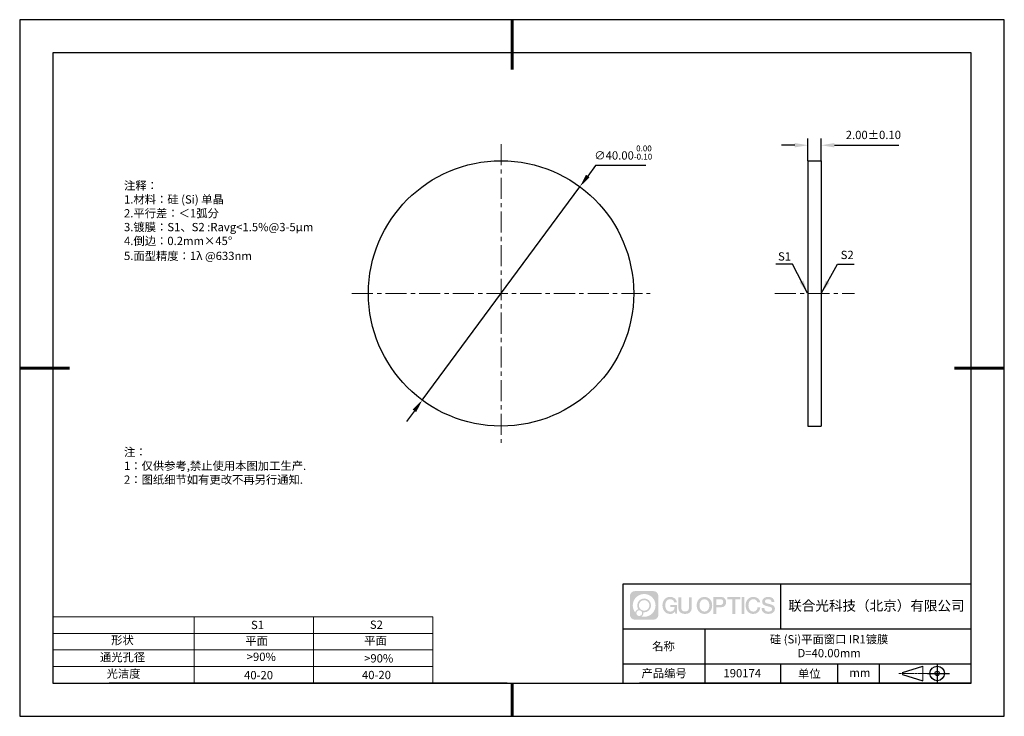
# Model space of a CAD drawing. Units: millimetres. Extents: x 0 to 297, y -2 to 208.
import ezdxf

# ---------------------------------------------------------------- set-up
doc = ezdxf.new("R2010")
doc.units = ezdxf.units.MM
doc.header["$PDSIZE"] = -1
doc.linetypes.add('CENTER', pattern=[10.16, 6.35, -1.27, 1.27, -1.27])
for name, color, linetype in [('1轮廓实线层', 7, 'Continuous'), ('6文字层', 3, 'Continuous'), ('细实线层', 7, 'Continuous')]:
    doc.layers.add(name, color=color, linetype=linetype)
for name, color, linetype, lineweight in [('2细线层', 4, 'Continuous', 15), ('3中心线层', 1, 'CENTER', 9), ('7标注层', 4, 'Continuous', 5), ('粗实线层', 7, 'Continuous', 25)]:
    doc.layers.add(name, color=color, linetype=linetype, lineweight=lineweight)
doc.styles.add('TH-GBD2M', font='calibri.ttf', dxfattribs={"width": 0.8, "height": 2.5})
doc.styles.add('标准', font='txt', dxfattribs={"height": 9.59})
doc.dimstyles.new('ISO-25', dxfattribs={"dimtxt": 2.5, "dimasz": 4, "dimexe": 1.25, "dimexo": 0.625, "dimtad": 1, "dimdsep": 46, "dimtxsty": 'Standard', "dimcen": 2.5, "dimadec": 0, "dimazin": 0, "dimtfac": 1, "dimtmove": 0, "dimatfit": 3, "dimfxl": 1, "dimarcsym": 0})
doc.dimstyles.new('TH-GBD2M', dxfattribs={"dimtxt": 3.5, "dimasz": 4, "dimexe": 2, "dimexo": 0, "dimgap": 1.5, "dimtad": 1, "dimdec": 4, "dimzin": 9, "dimdsep": 46, "dimtxsty": 'TH-GBD2M', "dimcen": 0, "dimclrt": 3, "dimadec": 0, "dimazin": 3, "dimtfac": 1, "dimtdec": 4, "dimtofl": 0, "dimtmove": 0, "dimatfit": 3, "dimfxl": 1, "dimtolj": 1, "dimtzin": 0, "dimarcsym": 0})

# ---------------------------------------------------------------- blocks, each defined once
blk = doc.blocks.new('*D9')
at = {"layer": '7标注层', "color": 0, "lineweight": -2, "transparency": 16777216}
for p, q in [((173.33, 164.29), (170.95, 161.07)), ((188.47, 164.29), (173.33, 164.29)), ((121.03, 93.51), (168.57, 157.85)), ((118.65, 90.29), (116.28, 87.08))]:
    blk.add_line(p, q, dxfattribs=at)
at = {"layer": '7标注层', "color": 0, "transparency": 16777216}
for points in [[(170.41, 161.46), (171.49, 160.67), (168.57, 157.85)], [(118.12, 90.69), (119.19, 89.9), (121.03, 93.51)]]:
    blk.add_solid(points, dxfattribs=at)
at = {"layer": 'Defpoints', "color": 0, "transparency": 16777216}
for p in [(168.57, 157.85), (121.03, 93.51)]:
    blk.add_point(p, dxfattribs=at)
at = {"layer": '7标注层', "color": 0, "transparency": 16777216, "insert": (181.66, 168.15), "char_height": 2.5, "attachment_point": 5, "style": 'TH-GBD2M'}
blk.add_mtext('∅40.00{}{\\H0.71x;\\C3;\\S 0.00^ -0.10;}', dxfattribs=at)
blk = doc.blocks.new('*D10')
at = {"layer": '7标注层', "color": 0, "lineweight": -2, "transparency": 16777216}
for p, q in [((237.37, 165.68), (237.37, 172.35)), ((241.37, 165.68), (241.37, 172.35)), ((233.37, 170.35), (229.37, 170.35)), ((245.37, 170.35), (264.83, 170.35))]:
    blk.add_line(p, q, dxfattribs=at)
at = {"layer": '7标注层', "color": 0, "transparency": 16777216}
for points in [[(233.37, 171.02), (233.37, 169.68), (237.37, 170.35)], [(245.37, 171.02), (245.37, 169.68), (241.37, 170.35)]]:
    blk.add_solid(points, dxfattribs=at)
at = {"layer": 'Defpoints', "color": 0, "transparency": 16777216}
for p in [(241.37, 170.35), (237.37, 165.68), (241.37, 165.68)]:
    blk.add_point(p, dxfattribs=at)
at = {"layer": '7标注层', "color": 3, "transparency": 16777216, "insert": (257.1, 173.13), "char_height": 2.5, "attachment_point": 5, "style": 'TH-GBD2M'}
blk.add_mtext('2.00±0.10', dxfattribs=at)
blk = doc.blocks.new('*X11')
at = {"layer": '粗实线层', "lineweight": 60}
for p, q in [((0, 105), (0, 90)), ((-148.5, 0), (-133.5, 0)), ((148.5, 0), (133.5, 0)), ((0, -105), (0, -95))]:
    blk.add_line(p, q, dxfattribs=at)
at = {"layer": '粗实线层'}
for p, q in [((-138.5, 95), (-138.5, -95)), ((138.5, 95), (-138.5, 95)), ((138.5, -95), (138.5, 95)), ((-138.5, -95), (138.5, -95))]:
    blk.add_line(p, q, dxfattribs=at)
at = {"layer": '细实线层'}
for p, q in [((148.5, 105), (-148.5, 105)), ((-148.5, 105), (-148.5, -105)), ((148.5, -105), (148.5, 105)), ((-148.5, -105), (148.5, -105))]:
    blk.add_line(p, q, dxfattribs=at)

msp = doc.modelspace()

# ---------------------------------------------------------------- hatches: boundary and pattern name
at = {"layer": '3中心线层'}
h = msp.add_hatch(color=0, dxfattribs=at)
h.dxf.hatch_style = 1
edge = h.paths.add_edge_path()
edge.add_spline(control_points=[(192.258, 34.445), (192.258, 35.259), (191.599, 35.918), (190.785, 35.918)], knot_values=[7, 7, 7, 7, 8, 8, 8, 8], degree=3, periodic=0)
edge.add_spline(control_points=[(190.785, 35.918), (190.785, 35.918), (185.136, 35.918), (185.136, 35.918)], knot_values=[0, 0, 0, 0, 1, 1, 1, 1], degree=3, periodic=0)
edge.add_spline(control_points=[(185.136, 35.918), (184.322, 35.918), (183.662, 35.259), (183.662, 34.445), (183.662, 34.445), (183.662, 28.796), (183.662, 28.796)], knot_values=[1, 1, 1, 1, 2, 2, 2, 3, 3, 3, 3], degree=3, periodic=0)
edge.add_spline(control_points=[(183.662, 28.796), (183.662, 27.982), (184.322, 27.322), (185.136, 27.322), (185.136, 27.322), (190.785, 27.322), (190.785, 27.322)], knot_values=[3, 3, 3, 3, 4, 4, 4, 5, 5, 5, 5], degree=3, periodic=0)
edge.add_spline(control_points=[(190.785, 27.322), (191.599, 27.322), (192.258, 27.982), (192.258, 28.796), (192.258, 28.796), (192.258, 34.445), (192.258, 34.445)], knot_values=[5, 5, 5, 5, 6, 6, 6, 7, 7, 7, 7], degree=3, periodic=0)
edge = h.paths.add_edge_path(flags=16)
edge.add_spline(control_points=[(184.522, 31.62), (184.522, 33.519), (186.061, 35.059), (187.96, 35.059)], knot_values=[10, 10, 10, 10, 11, 11, 11, 11], degree=3, periodic=0)
edge.add_spline(control_points=[(187.96, 35.059), (189.859, 35.059), (191.399, 33.519), (191.399, 31.62)], knot_values=[11, 11, 11, 11, 12, 12, 12, 12], degree=3, periodic=0)
edge.add_spline(control_points=[(191.399, 31.62), (191.399, 29.721), (189.859, 28.182), (187.96, 28.182)], knot_values=[12, 12, 12, 12, 13, 13, 13, 13], degree=3, periodic=0)
edge.add_spline(control_points=[(187.96, 28.182), (187.691, 28.182), (187.43, 28.214), (187.179, 28.273)], knot_values=[0, 0, 0, 0, 1, 1, 1, 1], degree=3, periodic=0)
edge.add_spline(control_points=[(187.179, 28.273), (187.502, 28.494), (187.715, 28.866), (187.715, 29.287)], knot_values=[1, 1, 1, 1, 2, 2, 2, 2], degree=3, periodic=0)
edge.add_spline(control_points=[(187.715, 29.287), (187.715, 29.378), (187.705, 29.466), (187.686, 29.551)], knot_values=[2, 2, 2, 2, 3, 3, 3, 3], degree=3, periodic=0)
edge.add_spline(control_points=[(187.686, 29.551), (187.776, 29.539), (187.867, 29.533), (187.96, 29.533)], knot_values=[3, 3, 3, 3, 4, 4, 4, 4], degree=3, periodic=0)
edge.add_spline(control_points=[(187.96, 29.533), (189.113, 29.533), (190.048, 30.467), (190.048, 31.62)], knot_values=[4, 4, 4, 4, 5, 5, 5, 5], degree=3, periodic=0)
edge.add_spline(control_points=[(190.048, 31.62), (190.048, 32.773), (189.113, 33.708), (187.96, 33.708), (186.807, 33.708), (185.873, 32.773), (185.873, 31.62)], knot_values=[5, 5, 5, 5, 6, 6, 6, 7, 7, 7, 7], degree=3, periodic=0)
edge.add_spline(control_points=[(185.873, 31.62), (185.873, 31.201), (185.997, 30.811), (186.21, 30.483)], knot_values=[7, 7, 7, 7, 8, 8, 8, 8], degree=3, periodic=0)
edge.add_spline(control_points=[(186.21, 30.483), (185.725, 30.372), (185.35, 29.973), (185.273, 29.477)], knot_values=[8, 8, 8, 8, 9, 9, 9, 9], degree=3, periodic=0)
edge.add_spline(control_points=[(185.273, 29.477), (184.803, 30.064), (184.522, 30.809), (184.522, 31.62)], knot_values=[9, 9, 9, 9, 10, 10, 10, 10], degree=3, periodic=0)
edge = h.paths.add_edge_path(flags=16)
edge.add_spline(control_points=[(186.364, 31.62), (186.364, 32.502), (187.079, 33.217), (187.96, 33.217), (188.842, 33.217), (189.557, 32.502), (189.557, 31.62), (189.557, 30.739), (188.842, 30.024), (187.96, 30.024), (187.079, 30.024), (186.364, 30.739), (186.364, 31.62)], knot_values=[0, 0, 0, 0, 1, 1, 1, 2, 2, 2, 3, 3, 3, 4, 4, 4, 4], degree=3, periodic=0)
edge = h.paths.add_edge_path(flags=16)
edge.add_spline(control_points=[(185.627, 29.287), (185.627, 29.762), (186.012, 30.147), (186.487, 30.147), (186.961, 30.147), (187.346, 29.762), (187.346, 29.287)], knot_values=[1, 1, 1, 1, 2, 2, 2, 3, 3, 3, 3], degree=3, periodic=0)
edge.add_spline(control_points=[(187.346, 29.287), (187.346, 28.812), (186.961, 28.427), (186.487, 28.427)], knot_values=[3, 3, 3, 3, 4, 4, 4, 4], degree=3, periodic=0)
edge.add_spline(control_points=[(186.487, 28.427), (186.012, 28.427), (185.627, 28.812), (185.627, 29.287)], knot_values=[0, 0, 0, 0, 1, 1, 1, 1], degree=3, periodic=0)
edge = h.paths.add_edge_path()
edge.add_spline(control_points=[(197.029, 32.519), (197.029, 32.519), (197.853, 32.519), (197.853, 32.519), (197.724, 33.629), (196.84, 34.202), (195.787, 34.202)], knot_values=[5, 5, 5, 5, 6, 6, 6, 7, 7, 7, 7], degree=3, periodic=0)
edge.add_spline(control_points=[(195.787, 34.202), (194.343, 34.202), (193.479, 33.029), (193.479, 31.623)], knot_values=[4, 4, 4, 4, 5, 5, 5, 5], degree=3, periodic=0)
edge.add_spline(control_points=[(193.479, 31.623), (193.479, 30.216), (194.343, 29.044), (195.787, 29.044)], knot_values=[3, 3, 3, 3, 4, 4, 4, 4], degree=3, periodic=0)
edge.add_spline(control_points=[(195.787, 29.044), (196.375, 29.044), (196.786, 29.216), (197.239, 29.74)], knot_values=[2, 2, 2, 2, 3, 3, 3, 3], degree=3, periodic=0)
edge.add_spline(control_points=[(197.239, 29.74), (197.239, 29.74), (197.367, 29.161), (197.367, 29.161), (197.367, 29.161), (197.502, 29.161), (197.637, 29.161)], knot_values=[0.5, 0.5, 0.5, 0.5, 1.5, 1.5, 1.5, 2, 2, 2, 2], degree=3, periodic=0)
edge.add_spline(control_points=[(197.637, 29.161), (197.772, 29.161), (197.907, 29.161), (197.907, 29.161), (197.907, 29.161), (197.907, 29.323), (197.907, 29.566)], knot_values=[14.749965, 14.749965, 14.749965, 14.749965, 15.249965, 15.249965, 15.249965, 15.5, 15.5, 15.5, 15.5], degree=3, periodic=0)
edge.add_spline(control_points=[(197.907, 29.566), (197.907, 29.809), (197.907, 30.133), (197.907, 30.458)], knot_values=[14.49997, 14.49997, 14.49997, 14.49997, 14.749965, 14.749965, 14.749965, 14.749965], degree=3, periodic=0)
edge.add_spline(control_points=[(197.907, 30.458), (197.907, 30.62), (197.907, 30.782), (197.907, 30.933)], knot_values=[14.3749725, 14.3749725, 14.3749725, 14.3749725, 14.49997, 14.49997, 14.49997, 14.49997], degree=3, periodic=0)
edge.add_spline(control_points=[(197.907, 30.933), (197.907, 31.161), (197.907, 31.366), (197.907, 31.515)], knot_values=[14.1874762, 14.1874762, 14.1874762, 14.1874762, 14.3749725, 14.3749725, 14.3749725, 14.3749725], degree=3, periodic=0)
edge.add_spline(control_points=[(197.907, 31.515), (197.907, 31.564), (197.907, 31.607), (197.907, 31.642)], knot_values=[14.1249775, 14.1249775, 14.1249775, 14.1249775, 14.1874762, 14.1874762, 14.1874762, 14.1874762], degree=3, periodic=0)
edge.add_spline(control_points=[(197.907, 31.642), (197.907, 31.66), (197.907, 31.676), (197.907, 31.69)], knot_values=[14.0937281, 14.0937281, 14.0937281, 14.0937281, 14.1249775, 14.1249775, 14.1249775, 14.1249775], degree=3, periodic=0)
edge.add_spline(control_points=[(197.907, 31.69), (197.907, 31.703), (197.907, 31.715), (197.907, 31.725)], knot_values=[14.0624788, 14.0624788, 14.0624788, 14.0624788, 14.0937281, 14.0937281, 14.0937281, 14.0937281], degree=3, periodic=0)
edge.add_spline(control_points=[(197.907, 31.754), (197.907, 31.754), (197.907, 31.754), (197.907, 31.754), (197.907, 31.754), (197.907, 31.754), (197.907, 31.754)], knot_values=[13.9999796, 13.9999796, 13.9999796, 13.9999796, 14, 14, 14, 14.0007124, 14.0007124, 14.0007124, 14.0007124], degree=3, periodic=0)
edge.add_spline(control_points=[(197.907, 31.754), (197.907, 31.754), (197.394, 31.754), (196.881, 31.754)], knot_values=[13.49999, 13.49999, 13.49999, 13.49999, 13.9999796, 13.9999796, 13.9999796, 13.9999796], degree=3, periodic=0)
edge.add_spline(control_points=[(196.881, 31.754), (196.368, 31.754), (195.855, 31.754), (195.855, 31.754), (195.855, 31.754), (195.855, 31.754), (195.855, 31.754)], knot_values=[12.9990234, 12.9990234, 12.9990234, 12.9990234, 13.4990134, 13.4990134, 13.4990134, 13.49999, 13.49999, 13.49999, 13.49999], degree=3, periodic=0)
edge.add_spline(control_points=[(195.855, 31.746), (195.855, 31.744), (195.855, 31.741), (195.855, 31.738)], knot_values=[12.9062519, 12.9062519, 12.9062519, 12.9062519, 12.9375013, 12.9375013, 12.9375013, 12.9375013], degree=3, periodic=0)
edge.add_spline(control_points=[(195.855, 31.726), (195.855, 31.717), (195.855, 31.706), (195.855, 31.693)], knot_values=[12.8125037, 12.8125037, 12.8125037, 12.8125037, 12.8750025, 12.8750025, 12.8750025, 12.8750025], degree=3, periodic=0)
edge.add_spline(control_points=[(195.855, 31.693), (195.855, 31.681), (195.855, 31.667), (195.855, 31.651)], knot_values=[12.750005, 12.750005, 12.750005, 12.750005, 12.8125037, 12.8125037, 12.8125037, 12.8125037], degree=3, periodic=0)
edge.add_spline(control_points=[(195.855, 31.651), (195.855, 31.621), (195.855, 31.585), (195.855, 31.546)], knot_values=[12.6250075, 12.6250075, 12.6250075, 12.6250075, 12.750005, 12.750005, 12.750005, 12.750005], degree=3, periodic=0)
edge.add_spline(control_points=[(195.855, 31.546), (195.855, 31.508), (195.855, 31.467), (195.855, 31.426)], knot_values=[12.50001, 12.50001, 12.50001, 12.50001, 12.6250075, 12.6250075, 12.6250075, 12.6250075], degree=3, periodic=0)
edge.add_spline(control_points=[(195.855, 31.426), (195.855, 31.344), (195.855, 31.262), (195.855, 31.201)], knot_values=[12.250015, 12.250015, 12.250015, 12.250015, 12.50001, 12.50001, 12.50001, 12.50001], degree=3, periodic=0)
edge.add_spline(control_points=[(195.855, 31.201), (195.855, 31.14), (195.855, 31.099), (195.855, 31.099), (195.855, 31.099), (195.855, 31.099), (195.855, 31.099)], knot_values=[11.9992876, 11.9992876, 11.9992876, 11.9992876, 12.2493026, 12.2493026, 12.2493026, 12.250015, 12.250015, 12.250015, 12.250015], degree=3, periodic=0)
edge.add_spline(control_points=[(195.869, 31.099), (195.874, 31.099), (195.88, 31.099), (195.887, 31.099)], knot_values=[11.9062719, 11.9062719, 11.9062719, 11.9062719, 11.9375212, 11.9375212, 11.9375212, 11.9375212], degree=3, periodic=0)
edge.add_spline(control_points=[(195.887, 31.099), (195.893, 31.099), (195.901, 31.099), (195.91, 31.099)], knot_values=[11.8750225, 11.8750225, 11.8750225, 11.8750225, 11.9062719, 11.9062719, 11.9062719, 11.9062719], degree=3, periodic=0)
edge.add_spline(control_points=[(195.91, 31.099), (195.928, 31.099), (195.949, 31.099), (195.973, 31.099)], knot_values=[11.8125238, 11.8125238, 11.8125238, 11.8125238, 11.8750225, 11.8750225, 11.8750225, 11.8750225], degree=3, periodic=0)
edge.add_spline(control_points=[(195.973, 31.099), (195.998, 31.099), (196.025, 31.099), (196.055, 31.099)], knot_values=[11.750025, 11.750025, 11.750025, 11.750025, 11.8125238, 11.8125238, 11.8125238, 11.8125238], degree=3, periodic=0)
edge.add_spline(control_points=[(196.055, 31.099), (196.115, 31.099), (196.186, 31.099), (196.261, 31.099)], knot_values=[11.6250275, 11.6250275, 11.6250275, 11.6250275, 11.750025, 11.750025, 11.750025, 11.750025], degree=3, periodic=0)
edge.add_spline(control_points=[(196.261, 31.099), (196.336, 31.099), (196.416, 31.099), (196.496, 31.099)], knot_values=[11.50003, 11.50003, 11.50003, 11.50003, 11.6250275, 11.6250275, 11.6250275, 11.6250275], degree=3, periodic=0)
edge.add_spline(control_points=[(196.496, 31.099), (196.656, 31.099), (196.817, 31.099), (196.937, 31.099)], knot_values=[11.250035, 11.250035, 11.250035, 11.250035, 11.50003, 11.50003, 11.50003, 11.50003], degree=3, periodic=0)
edge.add_spline(control_points=[(196.937, 31.099), (197.057, 31.099), (197.137, 31.099), (197.137, 31.099), (197.124, 30.264), (196.651, 29.733), (195.787, 29.747)], knot_values=[10, 10, 10, 10, 10.250035, 10.250035, 10.250035, 11.250035, 11.250035, 11.250035, 11.250035], degree=3, periodic=0)
edge.add_spline(control_points=[(195.787, 29.747), (194.755, 29.747), (194.323, 30.678), (194.323, 31.623)], knot_values=[9, 9, 9, 9, 10, 10, 10, 10], degree=3, periodic=0)
edge.add_spline(control_points=[(194.323, 31.623), (194.323, 32.567), (194.755, 33.498), (195.787, 33.498)], knot_values=[8, 8, 8, 8, 9, 9, 9, 9], degree=3, periodic=0)
edge.add_spline(control_points=[(195.787, 33.498), (196.395, 33.498), (196.948, 33.167), (197.029, 32.519)], knot_values=[7, 7, 7, 7, 8, 8, 8, 8], degree=3, periodic=0)
edge = h.paths.add_edge_path()
edge.add_spline(control_points=[(199.141, 31.213), (199.141, 31.213), (199.141, 34.079), (199.141, 34.079), (199.141, 34.079), (198.925, 34.079), (198.709, 34.079)], knot_values=[0.5, 0.5, 0.5, 0.5, 1.5, 1.5, 1.5, 2, 2, 2, 2], degree=3, periodic=0)
edge.add_spline(control_points=[(198.709, 34.079), (198.492, 34.079), (198.276, 34.079), (198.276, 34.079), (198.276, 34.079), (198.276, 33.292), (198.276, 32.505)], knot_values=[9.5, 9.5, 9.5, 9.5, 10, 10, 10, 10.5, 10.5, 10.5, 10.5], degree=3, periodic=0)
edge.add_spline(control_points=[(198.276, 32.505), (198.276, 31.718), (198.276, 30.931), (198.276, 30.931), (198.276, 29.671), (199.086, 29.044), (200.305, 29.044)], knot_values=[8, 8, 8, 8, 8.5, 8.5, 8.5, 9.5, 9.5, 9.5, 9.5], degree=3, periodic=0)
edge.add_spline(control_points=[(200.305, 29.044), (201.524, 29.044), (202.334, 29.671), (202.334, 30.931)], knot_values=[7, 7, 7, 7, 8, 8, 8, 8], degree=3, periodic=0)
edge.add_spline(control_points=[(202.334, 30.931), (202.334, 30.931), (202.334, 34.079), (202.334, 34.079), (202.334, 34.079), (202.118, 34.079), (201.901, 34.079)], knot_values=[5.5, 5.5, 5.5, 5.5, 6.5, 6.5, 6.5, 7, 7, 7, 7], degree=3, periodic=0)
edge.add_spline(control_points=[(201.901, 34.079), (201.685, 34.079), (201.468, 34.079), (201.468, 34.079), (201.468, 34.079), (201.468, 33.362), (201.468, 32.646)], knot_values=[4.5, 4.5, 4.5, 4.5, 5, 5, 5, 5.5, 5.5, 5.5, 5.5], degree=3, periodic=0)
edge.add_spline(control_points=[(201.468, 32.646), (201.468, 31.93), (201.468, 31.213), (201.468, 31.213), (201.468, 30.552), (201.427, 29.788), (200.305, 29.788)], knot_values=[3, 3, 3, 3, 3.5, 3.5, 3.5, 4.5, 4.5, 4.5, 4.5], degree=3, periodic=0)
edge.add_spline(control_points=[(200.305, 29.788), (199.183, 29.788), (199.141, 30.552), (199.141, 31.213)], knot_values=[2, 2, 2, 2, 3, 3, 3, 3], degree=3, periodic=0)
edge = h.paths.add_edge_path()
edge.add_spline(control_points=[(208.483, 31.616), (208.483, 30.216), (207.609, 29.05), (206.147, 29.05), (204.684, 29.05), (203.81, 30.216), (203.81, 31.616), (203.81, 33.016), (204.684, 34.182), (206.147, 34.182), (207.609, 34.182), (208.483, 33.016), (208.483, 31.616)], knot_values=[0, 0, 0, 0, 1, 1, 1, 2, 2, 2, 3, 3, 3, 4, 4, 4, 4], degree=3, periodic=0)
edge = h.paths.add_edge_path(flags=16)
edge.add_spline(control_points=[(206.147, 33.483), (207.192, 33.483), (207.629, 32.556), (207.629, 31.616)], knot_values=[2, 2, 2, 2, 3, 3, 3, 3], degree=3, periodic=0)
edge.add_spline(control_points=[(207.629, 31.616), (207.629, 30.676), (207.192, 29.75), (206.147, 29.75)], knot_values=[1, 1, 1, 1, 2, 2, 2, 2], degree=3, periodic=0)
edge.add_spline(control_points=[(206.147, 29.75), (205.101, 29.75), (204.664, 30.676), (204.664, 31.616)], knot_values=[0, 0, 0, 0, 1, 1, 1, 1], degree=3, periodic=0)
edge.add_spline(control_points=[(204.664, 31.616), (204.664, 32.556), (205.101, 33.483), (206.147, 33.483)], knot_values=[3, 3, 3, 3, 4, 4, 4, 4], degree=3, periodic=0)
edge = h.paths.add_edge_path()
edge.add_spline(control_points=[(212.665, 32.605), (212.665, 33.248), (212.398, 34.202), (211.004, 34.202)], knot_values=[1, 1, 1, 1, 2, 2, 2, 2], degree=3, periodic=0)
edge.add_spline(control_points=[(211.004, 34.202), (211.004, 34.202), (208.852, 34.202), (208.852, 34.202), (208.852, 34.202), (208.852, 33.879), (208.852, 33.396)], knot_values=[6.749965, 6.749965, 6.749965, 6.749965, 7.749965, 7.749965, 7.749965, 8, 8, 8, 8], degree=3, periodic=0)
edge.add_spline(control_points=[(208.852, 33.396), (208.852, 32.912), (208.852, 32.267), (208.852, 31.622)], knot_values=[6.49997, 6.49997, 6.49997, 6.49997, 6.749965, 6.749965, 6.749965, 6.749965], degree=3, periodic=0)
edge.add_spline(control_points=[(208.852, 31.622), (208.852, 31.3), (208.852, 30.978), (208.852, 30.676)], knot_values=[6.3749725, 6.3749725, 6.3749725, 6.3749725, 6.49997, 6.49997, 6.49997, 6.49997], degree=3, periodic=0)
edge.add_spline(control_points=[(208.852, 30.676), (208.852, 30.373), (208.852, 30.091), (208.852, 29.85)], knot_values=[6.249975, 6.249975, 6.249975, 6.249975, 6.3749725, 6.3749725, 6.3749725, 6.3749725], degree=3, periodic=0)
edge.add_spline(control_points=[(208.852, 29.85), (208.852, 29.729), (208.852, 29.618), (208.852, 29.52)], knot_values=[6.1874762, 6.1874762, 6.1874762, 6.1874762, 6.249975, 6.249975, 6.249975, 6.249975], degree=3, periodic=0)
edge.add_spline(control_points=[(208.852, 29.52), (208.852, 29.422), (208.852, 29.336), (208.852, 29.265)], knot_values=[6.1249775, 6.1249775, 6.1249775, 6.1249775, 6.1874762, 6.1874762, 6.1874762, 6.1874762], degree=3, periodic=0)
edge.add_spline(control_points=[(208.852, 29.265), (208.852, 29.23), (208.852, 29.199), (208.852, 29.171)], knot_values=[6.0937281, 6.0937281, 6.0937281, 6.0937281, 6.1249775, 6.1249775, 6.1249775, 6.1249775], degree=3, periodic=0)
edge.add_spline(control_points=[(208.852, 29.171), (208.852, 29.144), (208.852, 29.121), (208.852, 29.102)], knot_values=[6.0624788, 6.0624788, 6.0624788, 6.0624788, 6.0937281, 6.0937281, 6.0937281, 6.0937281], degree=3, periodic=0)
edge.add_spline(control_points=[(208.852, 29.102), (208.852, 29.092), (208.852, 29.084), (208.852, 29.077)], knot_values=[6.0468541, 6.0468541, 6.0468541, 6.0468541, 6.0624787, 6.0624787, 6.0624787, 6.0624787], degree=3, periodic=0)
edge.add_spline(control_points=[(208.852, 29.077), (208.852, 29.07), (208.852, 29.063), (208.852, 29.059)], knot_values=[6.0312294, 6.0312294, 6.0312294, 6.0312294, 6.0468541, 6.0468541, 6.0468541, 6.0468541], degree=3, periodic=0)
edge.add_spline(control_points=[(208.852, 29.044), (208.852, 29.044), (208.852, 29.044), (208.852, 29.044), (208.852, 29.044), (208.852, 29.044), (208.852, 29.044)], knot_values=[5.9999791, 5.9999791, 5.9999791, 5.9999791, 6, 6, 6, 6.0004683, 6.0004683, 6.0004683, 6.0004683], degree=3, periodic=0)
edge.add_spline(control_points=[(208.852, 29.044), (208.852, 29.044), (209.066, 29.044), (209.279, 29.044)], knot_values=[5.49999, 5.49999, 5.49999, 5.49999, 5.9999791, 5.9999791, 5.9999791, 5.9999791], degree=3, periodic=0)
edge.add_spline(control_points=[(209.279, 29.044), (209.493, 29.044), (209.706, 29.044), (209.706, 29.044), (209.706, 29.044), (209.706, 29.044), (209.706, 29.044)], knot_values=[4.9995117, 4.9995117, 4.9995117, 4.9995117, 5.4995017, 5.4995017, 5.4995017, 5.49999, 5.49999, 5.49999, 5.49999], degree=3, periodic=0)
edge.add_spline(control_points=[(209.706, 29.056), (209.706, 29.059), (209.706, 29.062), (209.706, 29.066)], knot_values=[4.9375012, 4.9375012, 4.9375012, 4.9375012, 4.9531259, 4.9531259, 4.9531259, 4.9531259], degree=3, periodic=0)
edge.add_spline(control_points=[(209.706, 29.066), (209.706, 29.073), (209.706, 29.082), (209.706, 29.093)], knot_values=[4.9062519, 4.9062519, 4.9062519, 4.9062519, 4.9375012, 4.9375012, 4.9375012, 4.9375012], degree=3, periodic=0)
edge.add_spline(control_points=[(209.706, 29.093), (209.706, 29.103), (209.706, 29.115), (209.706, 29.129)], knot_values=[4.8750025, 4.8750025, 4.8750025, 4.8750025, 4.9062519, 4.9062519, 4.9062519, 4.9062519], degree=3, periodic=0)
edge.add_spline(control_points=[(209.706, 29.129), (209.706, 29.156), (209.706, 29.189), (209.706, 29.226)], knot_values=[4.8125037, 4.8125037, 4.8125037, 4.8125037, 4.8750025, 4.8750025, 4.8750025, 4.8750025], degree=3, periodic=0)
edge.add_spline(control_points=[(209.706, 29.226), (209.706, 29.264), (209.706, 29.307), (209.706, 29.353)], knot_values=[4.750005, 4.750005, 4.750005, 4.750005, 4.8125037, 4.8125037, 4.8125037, 4.8125037], degree=3, periodic=0)
edge.add_spline(control_points=[(209.706, 29.353), (209.706, 29.446), (209.706, 29.554), (209.706, 29.67)], knot_values=[4.6250075, 4.6250075, 4.6250075, 4.6250075, 4.750005, 4.750005, 4.750005, 4.750005], degree=3, periodic=0)
edge.add_spline(control_points=[(209.706, 29.67), (209.706, 29.786), (209.706, 29.91), (209.706, 30.033)], knot_values=[4.50001, 4.50001, 4.50001, 4.50001, 4.6250075, 4.6250075, 4.6250075, 4.6250075], degree=3, periodic=0)
edge.add_spline(control_points=[(209.706, 30.033), (209.706, 30.281), (209.706, 30.528), (209.706, 30.714)], knot_values=[4.250015, 4.250015, 4.250015, 4.250015, 4.50001, 4.50001, 4.50001, 4.50001], degree=3, periodic=0)
edge.add_spline(control_points=[(209.706, 30.714), (209.706, 30.899), (209.706, 31.023), (209.706, 31.023), (209.706, 31.023), (209.706, 31.023), (209.706, 31.023)], knot_values=[3.9992876, 3.9992876, 3.9992876, 3.9992876, 4.2493026, 4.2493026, 4.2493026, 4.250015, 4.250015, 4.250015, 4.250015], degree=3, periodic=0)
edge.add_spline(control_points=[(209.721, 31.023), (209.726, 31.023), (209.731, 31.023), (209.738, 31.023)], knot_values=[3.9062719, 3.9062719, 3.9062719, 3.9062719, 3.9375212, 3.9375212, 3.9375212, 3.9375212], degree=3, periodic=0)
edge.add_spline(control_points=[(209.738, 31.023), (209.745, 31.023), (209.753, 31.023), (209.762, 31.023)], knot_values=[3.8750225, 3.8750225, 3.8750225, 3.8750225, 3.9062719, 3.9062719, 3.9062719, 3.9062719], degree=3, periodic=0)
edge.add_spline(control_points=[(209.762, 31.023), (209.78, 31.023), (209.801, 31.023), (209.826, 31.023)], knot_values=[3.8125237, 3.8125237, 3.8125237, 3.8125237, 3.8750225, 3.8750225, 3.8750225, 3.8750225], degree=3, periodic=0)
edge.add_spline(control_points=[(209.826, 31.023), (209.851, 31.023), (209.879, 31.023), (209.909, 31.023)], knot_values=[3.750025, 3.750025, 3.750025, 3.750025, 3.8125237, 3.8125237, 3.8125237, 3.8125237], degree=3, periodic=0)
edge.add_spline(control_points=[(209.909, 31.023), (209.97, 31.023), (210.041, 31.023), (210.117, 31.023)], knot_values=[3.6250275, 3.6250275, 3.6250275, 3.6250275, 3.750025, 3.750025, 3.750025, 3.750025], degree=3, periodic=0)
edge.add_spline(control_points=[(210.117, 31.023), (210.193, 31.023), (210.274, 31.023), (210.355, 31.023)], knot_values=[3.50003, 3.50003, 3.50003, 3.50003, 3.6250275, 3.6250275, 3.6250275, 3.6250275], degree=3, periodic=0)
edge.add_spline(control_points=[(210.355, 31.023), (210.518, 31.023), (210.68, 31.023), (210.802, 31.023)], knot_values=[3.250035, 3.250035, 3.250035, 3.250035, 3.50003, 3.50003, 3.50003, 3.50003], degree=3, periodic=0)
edge.add_spline(control_points=[(210.802, 31.023), (210.923, 31.023), (211.004, 31.023), (211.004, 31.023), (212.398, 31.016), (212.665, 31.969), (212.665, 32.605)], knot_values=[2, 2, 2, 2, 2.250035, 2.250035, 2.250035, 3.250035, 3.250035, 3.250035, 3.250035], degree=3, periodic=0)
edge = h.paths.add_edge_path(flags=16)
edge.add_spline(control_points=[(210.338, 33.465), (210.496, 33.465), (210.654, 33.465), (210.773, 33.465)], knot_values=[3.250015, 3.250015, 3.250015, 3.250015, 3.50001, 3.50001, 3.50001, 3.50001], degree=3, periodic=0)
edge.add_spline(control_points=[(210.773, 33.465), (210.891, 33.465), (210.97, 33.465), (210.97, 33.465), (211.421, 33.465), (211.811, 33.291), (211.811, 32.612)], knot_values=[2, 2, 2, 2, 2.250015, 2.250015, 2.250015, 3.250015, 3.250015, 3.250015, 3.250015], degree=3, periodic=0)
edge.add_spline(control_points=[(211.811, 32.612), (211.811, 31.962), (211.339, 31.76), (210.957, 31.76)], knot_values=[1, 1, 1, 1, 2, 2, 2, 2], degree=3, periodic=0)
edge.add_spline(control_points=[(210.957, 31.76), (210.957, 31.76), (209.706, 31.76), (209.706, 31.76), (209.706, 31.76), (209.706, 32.186), (209.706, 32.612)], knot_values=[4.49999, 4.49999, 4.49999, 4.49999, 5.49999, 5.49999, 5.49999, 6, 6, 6, 6], degree=3, periodic=0)
edge.add_spline(control_points=[(209.706, 32.612), (209.706, 33.039), (209.706, 33.465), (209.706, 33.465), (209.706, 33.465), (209.706, 33.465), (209.706, 33.465)], knot_values=[3.9992676, 3.9992676, 3.9992676, 3.9992676, 4.4992576, 4.4992576, 4.4992576, 4.49999, 4.49999, 4.49999, 4.49999], degree=3, periodic=0)
edge.add_spline(control_points=[(209.72, 33.465), (209.725, 33.465), (209.731, 33.465), (209.738, 33.465)], knot_values=[3.9062519, 3.9062519, 3.9062519, 3.9062519, 3.9375012, 3.9375012, 3.9375012, 3.9375012], degree=3, periodic=0)
edge.add_spline(control_points=[(209.738, 33.465), (209.744, 33.465), (209.752, 33.465), (209.761, 33.465)], knot_values=[3.8750025, 3.8750025, 3.8750025, 3.8750025, 3.9062519, 3.9062519, 3.9062519, 3.9062519], degree=3, periodic=0)
edge.add_spline(control_points=[(209.761, 33.465), (209.778, 33.465), (209.799, 33.465), (209.823, 33.465)], knot_values=[3.8125037, 3.8125037, 3.8125037, 3.8125037, 3.8750025, 3.8750025, 3.8750025, 3.8750025], degree=3, periodic=0)
edge.add_spline(control_points=[(209.823, 33.465), (209.847, 33.465), (209.874, 33.465), (209.904, 33.465)], knot_values=[3.750005, 3.750005, 3.750005, 3.750005, 3.8125037, 3.8125037, 3.8125037, 3.8125037], degree=3, periodic=0)
edge.add_spline(control_points=[(209.904, 33.465), (209.963, 33.465), (210.032, 33.465), (210.106, 33.465)], knot_values=[3.6250075, 3.6250075, 3.6250075, 3.6250075, 3.750005, 3.750005, 3.750005, 3.750005], degree=3, periodic=0)
edge.add_spline(control_points=[(210.106, 33.465), (210.18, 33.465), (210.259, 33.465), (210.338, 33.465)], knot_values=[3.50001, 3.50001, 3.50001, 3.50001, 3.6250075, 3.6250075, 3.6250075, 3.6250075], degree=3, periodic=0)
h.paths.add_polyline_path([(216.968, 34.202), (213.034, 34.202), (213.034, 33.421), (214.572, 33.421), (214.572, 29.044), (215.423, 29.044), (215.423, 33.421), (216.968, 33.421)])
h.paths.add_polyline_path([(218.197, 34.202), (217.337, 34.202), (217.337, 29.044), (218.197, 29.044)])
edge = h.paths.add_edge_path()
edge.add_spline(control_points=[(222.555, 32.519), (222.769, 32.519), (222.983, 32.519), (222.983, 32.519), (222.881, 33.581), (222.011, 34.195), (220.908, 34.202)], knot_values=[8, 8, 8, 8, 8.5, 8.5, 8.5, 9.5, 9.5, 9.5, 9.5], degree=3, periodic=0)
edge.add_spline(control_points=[(220.908, 34.202), (219.443, 34.202), (218.566, 33.029), (218.566, 31.623)], knot_values=[7, 7, 7, 7, 8, 8, 8, 8], degree=3, periodic=0)
edge.add_spline(control_points=[(218.566, 31.623), (218.566, 30.216), (219.443, 29.044), (220.908, 29.044)], knot_values=[6, 6, 6, 6, 7, 7, 7, 7], degree=3, periodic=0)
edge.add_spline(control_points=[(220.908, 29.044), (222.093, 29.044), (222.922, 29.857), (222.99, 31.037)], knot_values=[5, 5, 5, 5, 6, 6, 6, 6], degree=3, periodic=0)
edge.add_spline(control_points=[(222.99, 31.037), (222.99, 31.037), (222.155, 31.037), (222.155, 31.037), (222.086, 30.319), (221.668, 29.747), (220.908, 29.747)], knot_values=[3, 3, 3, 3, 4, 4, 4, 5, 5, 5, 5], degree=3, periodic=0)
edge.add_spline(control_points=[(220.908, 29.747), (219.86, 29.747), (219.422, 30.678), (219.422, 31.623)], knot_values=[2, 2, 2, 2, 3, 3, 3, 3], degree=3, periodic=0)
edge.add_spline(control_points=[(219.422, 31.623), (219.422, 32.567), (219.86, 33.498), (220.908, 33.498)], knot_values=[1, 1, 1, 1, 2, 2, 2, 2], degree=3, periodic=0)
edge.add_spline(control_points=[(220.908, 33.498), (221.62, 33.498), (221.983, 33.085), (222.127, 32.519)], knot_values=[0, 0, 0, 0, 1, 1, 1, 1], degree=3, periodic=0)
edge.add_spline(control_points=[(222.127, 32.519), (222.127, 32.519), (222.341, 32.519), (222.555, 32.519)], knot_values=[9.5, 9.5, 9.5, 9.5, 10, 10, 10, 10], degree=3, periodic=0)
edge = h.paths.add_edge_path()
edge.add_spline(control_points=[(225.435, 29.044), (226.425, 29.044), (227.414, 29.485), (227.414, 30.588)], knot_values=[13, 13, 13, 13, 14, 14, 14, 14], degree=3, periodic=0)
edge.add_spline(control_points=[(227.414, 30.588), (227.414, 31.099), (227.101, 31.65), (226.446, 31.843)], knot_values=[12, 12, 12, 12, 13, 13, 13, 13], degree=3, periodic=0)
edge.add_spline(control_points=[(226.446, 31.843), (226.188, 31.919), (225.087, 32.202), (225.01, 32.223)], knot_values=[11, 11, 11, 11, 12, 12, 12, 12], degree=3, periodic=0)
edge.add_spline(control_points=[(225.01, 32.223), (224.655, 32.319), (224.418, 32.512), (224.418, 32.857)], knot_values=[10, 10, 10, 10, 11, 11, 11, 11], degree=3, periodic=0)
edge.add_spline(control_points=[(224.418, 32.857), (224.418, 33.353), (224.927, 33.498), (225.331, 33.498)], knot_values=[9, 9, 9, 9, 10, 10, 10, 10], degree=3, periodic=0)
edge.add_spline(control_points=[(225.331, 33.498), (225.93, 33.498), (226.362, 33.264), (226.404, 32.629)], knot_values=[8, 8, 8, 8, 9, 9, 9, 9], degree=3, periodic=0)
edge.add_spline(control_points=[(226.404, 32.629), (226.404, 32.629), (227.275, 32.629), (227.275, 32.629), (227.275, 33.657), (226.404, 34.202), (225.366, 34.202)], knot_values=[6, 6, 6, 6, 7, 7, 7, 8, 8, 8, 8], degree=3, periodic=0)
edge.add_spline(control_points=[(225.366, 34.202), (224.467, 34.202), (223.547, 33.74), (223.547, 32.754)], knot_values=[5, 5, 5, 5, 6, 6, 6, 6], degree=3, periodic=0)
edge.add_spline(control_points=[(223.547, 32.754), (223.547, 32.243), (223.798, 31.733), (224.648, 31.506)], knot_values=[4, 4, 4, 4, 5, 5, 5, 5], degree=3, periodic=0)
edge.add_spline(control_points=[(224.648, 31.506), (225.331, 31.319), (225.784, 31.23), (226.132, 31.099)], knot_values=[3, 3, 3, 3, 4, 4, 4, 4], degree=3, periodic=0)
edge.add_spline(control_points=[(226.132, 31.099), (226.334, 31.023), (226.543, 30.871), (226.543, 30.492)], knot_values=[2, 2, 2, 2, 3, 3, 3, 3], degree=3, periodic=0)
edge.add_spline(control_points=[(226.543, 30.492), (226.543, 30.12), (226.257, 29.747), (225.491, 29.747)], knot_values=[1, 1, 1, 1, 2, 2, 2, 2], degree=3, periodic=0)
edge.add_spline(control_points=[(225.491, 29.747), (224.794, 29.747), (224.23, 30.044), (224.23, 30.802)], knot_values=[0, 0, 0, 0, 1, 1, 1, 1], degree=3, periodic=0)
edge.add_spline(control_points=[(224.23, 30.802), (224.23, 30.802), (224.012, 30.802), (223.794, 30.802)], knot_values=[15.5, 15.5, 15.5, 15.5, 16, 16, 16, 16], degree=3, periodic=0)
edge.add_spline(control_points=[(223.794, 30.802), (223.577, 30.802), (223.359, 30.802), (223.359, 30.802), (223.38, 29.582), (224.299, 29.044), (225.435, 29.044)], knot_values=[14, 14, 14, 14, 14.5, 14.5, 14.5, 15.5, 15.5, 15.5, 15.5], degree=3, periodic=0)

# ---------------------------------------------------------------- linework, layer by layer
msp.add_line((286.597, 8.194), (186.597, 8.194))
at = {"layer": '1轮廓实线层'}
for p, q in [((237.371, 165.681), (241.371, 165.681)), ((237.371, 165.681), (237.371, 85.681)), ((241.371, 165.681), (241.371, 85.681)), ((237.371, 85.681), (241.371, 85.681)), ((146.597, 8.194), (286.597, 8.194))]:
    msp.add_line(p, q, dxfattribs=at)
msp.add_circle((144.802, 125.681), 40, dxfattribs=at)
at = {"layer": '2细线层'}
for p, q in [((9.597, 28.194), (124.243, 28.194)), ((52.243, 28.194), (52.243, 8.194)), ((52.243, 28.194), (52.243, 8.194)), ((88.243, 28.194), (88.243, 8.194)), ((88.243, 28.194), (88.243, 8.194)), ((124.243, 28.194), (124.243, 8.194)), ((124.243, 28.194), (124.243, 8.194)), ((9.597, 23.194), (124.243, 23.194)), ((9.597, 23.194), (124.243, 23.194)), ((9.597, 18.194), (124.243, 18.194)), ((9.597, 18.194), (124.243, 18.194)), ((9.597, 13.194), (124.243, 13.194)), ((9.597, 13.194), (124.243, 13.194))]:
    msp.add_line(p, q, dxfattribs=at)
at = {"layer": '3中心线层'}
for p, q in [((144.802, 170.681), (144.802, 80.681)), ((99.802, 125.681), (189.802, 125.681)), ((227.371, 125.681), (251.371, 125.681))]:
    msp.add_line(p, q, dxfattribs=at)
at = {"layer": '3中心线层', "color": 7}
for p, q in [((272.017, 8.927), (272.017, 13.302)), ((265.892, 10.786), (265.892, 11.443))]:
    msp.add_line(p, q, dxfattribs=at)
at = {"layer": '3中心线层', "color": 7, "ltscale": 0.1}
msp.add_line((264.741, 11.115), (273.465, 11.115), dxfattribs=at)
at = {"layer": '6文字层', "color": 0}
msp.add_line((146.597, 8.194), (26.597, 8.194), dxfattribs=at)
msp.add_line((146.597, 8.194), (26.597, 8.194), dxfattribs=at)
msp.add_line((146.597, 8.194), (26.597, 8.194), dxfattribs=at)
at = {"layer": '粗实线层'}
for p, q in [((181.597, 8.135), (181.597, 38.135)), ((181.597, 38.135), (286.597, 38.135)), ((229.232, 24.623), (229.232, 38.194)), ((181.597, 24.527), (286.597, 24.527)), ((206.357, 8.194), (206.357, 24.527)), ((181.597, 14.035), (286.597, 14.035)), ((229.232, 8.194), (229.232, 14.035)), ((246.337, 8.194), (246.337, 14.035)), ((258.902, 8.194), (258.902, 14.035))]:
    msp.add_line(p, q, dxfattribs=at)
at = {"layer": '细实线层'}
for p, q in [((265.892, 11.443), (272.017, 13.302)), ((276.353, 14.035), (276.353, 8.194)), ((265.892, 10.786), (272.017, 8.927)), ((273.465, 11.115), (280.028, 11.115))]:
    msp.add_line(p, q, dxfattribs=at)
for radius in [2.187, 0.656]:
    msp.add_circle((276.353, 11.115), radius, dxfattribs=at)

# ---------------------------------------------------------------- block references
at = {"layer": '6文字层'}
msp.add_blockref('*X11', (148.097, 103.194), dxfattribs=at)

# ---------------------------------------------------------------- texts
at = {"layer": '6文字层', "color": 3, "insert": (77.77, 147.589), "char_height": 2.5, "attachment_point": 5}
msp.add_mtext_dynamic_manual_height_columns('\\A1;\\pxsm1,ql;{\\fSimSun|b1|i0|c134|p34;注释：\\fSimSun|b1|i0|c0|p34; \\P\\fSimSun|b1|i0|c134|p34;1.材料：\\A0;硅\\fSimSun|b1|i0|c0|p34; (Si) \\fSimSun|b1|i0|c134|p34;单晶\\A1;\\fSimSun|b1|i0|c0|p34;\\H1.0001x;                                             \\P\\fSimSun|b1|i0|c134|p34;2.平行差：＜1\\H0.99988x;弧分\\fSimSun|b1|i0|c0|p34;\\H1.0001x;       \\fSimSun|b1|i0|c134|p34;\\H0.99999x;\\P3.镀膜：\\A0;\\H0.99992x;S1、S2 :Ravg<1.5%@3-5\\A1;\\H1.0001x;μm\\H0.99994x;\\P4.倒边：0.2mm\\f@SimSun|b1|i0|c134|p2;\\C256;×45\\fAdobe Pi Std|b1|i0|c134|p0;\\H1.0833x;°\\P\\fSimSun|b1|i0|c134|p34;\\H0.92311x;\\C3;5.面型精度：1λ @633nm}', width=93.42571, gutter_width=1, heights=[126.523], dxfattribs=at)
at = {"layer": '6文字层', "insert": (31.057, 79.127), "char_height": 2.5, "attachment_point": 1, "style": '标准'}
msp.add_mtext_dynamic_manual_height_columns('\\pxqj;{\\fSimSun|b1|i0|c134|p2;\\C1;注：\\P1：仅供参考,禁止使用本图加工生产.\\P2：图纸细节如有更改不再另行通知.}', width=114.67031, gutter_width=1, heights=[0], dxfattribs=at)
at = {"layer": '6文字层', "attachment_point": 5}
for s, insert, char_height, width in [('{\\fSimHei|b1|i0|c134|p49;联合光科技（北京）有限公司}', (258.021, 31.533), 3, 63.12269), ('{\\fSimHei|b1|i0|c134|p49;名称 }', (193.776, 19.33), 2.5, 17.84856), ('{\\fMicrosoft YaHei|b1|i0|c134|p34;\\H1.0001x;硅\\fMicrosoft YaHei|b1|i0|c0|p34; (Si)\\A1;\\fMicrosoft YaHei|b1|i0|c134|p34;平面窗口 IR1镀膜  \\P\\fMicrosoft YaHei|b1|i0|c0|p34;D=\\fMicrosoft YaHei|b1|i0|c134|p34;40.00\\fMicrosoft YaHei|b1|i0|c0|p34;mm }', (243.755, 19.33), 2.5, 47.18595), ('{\\fSimHei|b1|i0|c134|p49;产品编号} ', (193.97, 11.183), 2.5, 17.84856), ('{\\fSimHei|b1|i0|c134|p49;190174}', (217.555, 11.183), 2.5, 17.84856), ('{\\fSimHei|b1|i0|c134|p49;单位}', (237.794, 11.023), 2.5, 17.84856), ('{\\fSimHei|b1|i0|c134|p49;mm }', (253.028, 11.338), 2.5, 17.84856)]:
    msp.add_mtext(s, dxfattribs=dict(at, insert=insert, char_height=char_height, width=width))
at = {"layer": '6文字层', "attachment_point": 1}
for s, width, insert, char_height in [('{\\fSimSun|b1|i0|c134|p34;S1}', 24.72262, (69.368, 26.984), 2.5), ('{\\fSimSun|b0|i0|c0|p2;S1}', 24.72262, (69.368, 26.984), 2.5), ('{\\fSimSun|b1|i0|c134|p34;S2}', 21.29572, (105.229, 27.053), 2.5), ('{\\fSimSun|b0|i0|c0|p2;S2}', 21.29572, (105.229, 27.053), 2.5), ('{\\fSimSun|b1|i0|c134|p34;形状}', 13.96779, (27.177, 22.403), 2.5), ('{\\fSimSun|b1|i0|c134|p34;平面}', 21.8361, (67.636, 22.187), 2.5), ('{\\fSimSun|b0|i0|c134|p2;平面}', 21.8361, (67.636, 22.187), 2.5), ('{\\fSimSun|b1|i0|c134|p34;平面}', 16.12894, (103.527, 22.278), 2.5), ('{\\fSimSun|b1|i0|c134|p34;通光孔径}', 15.56923, (23.819, 17.258), 2.5), ('\\pxsm1,ql;{\\fSimSun|b1|i0|c134|p34;\\C3;>90%}', 25.43244, (68.066, 17.378), 2.5), ('\\pxsm1,ql;{\\fSimSun|b0|i0|c134|p2;\\C3;>90%}', 25.43244, (68.066, 17.378), 2.5), ('{\\fSimSun|b1|i0|c134|p34;\\C3;>90%}', 25.43244, (103.477, 16.914), 2.5), ('{\\fSimSun|b1|i0|c134|p34;光洁度}', 16.39629, (25.815, 12.309), 2.5), ('{\\fSimSun|b1|i0|c134|p34;\\H1.25x;40-20}', 19.16365, (67.272, 11.848), 2), ('{\\fSimSun|b1|i0|c134|p34;\\H1.25x;40-20}', 19.16365, (102.833, 11.893), 2)]:
    msp.add_mtext_dynamic_manual_height_columns(s, width=width, gutter_width=17.5, heights=[0], dxfattribs=dict(at, insert=insert, char_height=char_height))
at = {"layer": '7标注层', "color": 3, "char_height": 2.5, "attachment_point": 5, "style": 'TH-GBD2M'}
for s, insert in [('\\A1;S1', (230.302, 136.835)), ('\\A1;S2', (249.206, 137.282))]:
    msp.add_mtext(s, dxfattribs=dict(at, insert=insert))

# ---------------------------------------------------------------- dimensions: what is measured, and where the dimension line sits
at = {"layer": '7标注层'}
dim = msp.add_linear_dim(base=(241.371, 170.351), p1=(237.371, 165.681), p2=(241.371, 165.681), dimstyle='TH-GBD2M', override={"dimdec": 2, "dimlfac": 0.5, "dimzin": 1, "dimtol": 1, "dimtp": 0.1, "dimtm": 0.1, "dimtdec": 2, "dimtolj": 0}, dxfattribs=at)
dim.commit()
dim.dimension.update_dxf_attribs({"geometry": '*D10', "text_midpoint": (257.099, 173.132)})
dim = msp.add_diameter_dim_2p(p1=(121.031, 93.509), p2=(168.572, 157.852), text='<>{}{\\H0.71x;\\C3;\\S 0.00^ -0.10;}', dimstyle='ISO-25', override={"dimtxt": 3.5, "dimexe": 2, "dimexo": 0, "dimgap": 1.524, "dimtih": 1, "dimtoh": 1, "dimlfac": 0.5, "dimzin": 0, "dimtxsty": 'TH-GBD2M', "dimadec": 2, "dimtp": 0, "dimtm": 0.1, "dimtdec": 2, "dimtzin": 0}, dxfattribs=at)
dim.commit()
dim.dimension.update_dxf_attribs({"geometry": '*D9', "text_midpoint": (181.66, 168.145)})

# ---------------------------------------------------------------- leaders
for points in [[(237.27, 125.711), (232.704, 134.511), (227.678, 134.511)], [(241.371, 125.681), (246.271, 134.501), (251.297, 134.501)]]:
    msp.add_leader(points, dimstyle='TH-GBD2M', override={"dimgap": 1.5, "dimtad": 0, "dimtxsty": 'TH-GBD2M'}, dxfattribs=at)

doc.saveas('drawing.dxf')
